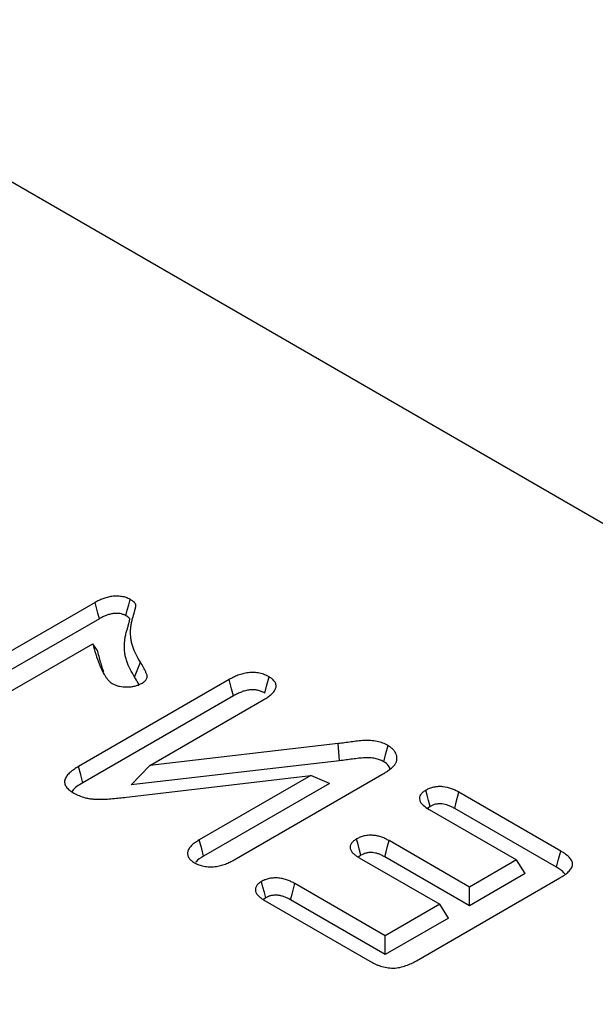
# Model space of a CAD drawing. Extents: x -1400 to 22500, y -1500 to 31200.
# Drawn here: x 18945 to 18966, y 17810 to 17845 of the extents above; entities that cross this region are included whole.
import ezdxf

# ---------------------------------------------------------------- set-up
doc = ezdxf.new("R2010")
doc.units = 0
doc.header["$LTSCALE"] = 100
doc.header["$MEASUREMENT"] = 0
doc.layers.add('DUENN-18', color=94, linetype='CONTINUOUS')

msp = doc.modelspace()

# ---------------------------------------------------------------- linework, layer by layer
at = {"layer": 'DUENN-18'}
for p, q in [((18874.077, 17880.278), (19128.636, 17733.325)), ((18947.854, 17824.41), (18942.525, 17821.333)), ((18948.006, 17823.829), (18942.681, 17820.755)), ((18943.574, 17820.511), (18947.776, 17822.936)), ((18947.928, 17822.712), (18947.776, 17822.936)), ((18949.264, 17821.747), (18949.47, 17822.278)), ((18952.64, 17821.662), (18947.262, 17818.557)), ((18952.792, 17821.081), (18947.418, 17817.979)), ((18949.809, 17818.599), (18953.877, 17820.948)), ((18956.527, 17819.375), (18949.809, 17818.599)), ((18956.574, 17818.761), (18956.527, 17819.375)), ((18956.574, 17818.761), (18949.144, 17817.904)), ((18949.144, 17817.904), (18949.809, 17818.599)), ((18952.811, 17815.23), (18958.087, 17818.275)), ((18948.972, 17817.468), (18955.554, 17818.242)), ((18955.554, 17818.242), (18951.569, 17815.942)), ((18956.221, 17817.959), (18951.727, 17815.364)), ((18956.221, 17817.959), (18955.554, 17818.242)), ((18964.464, 17815.547), (18960.832, 17817.644)), ((18959.806, 17817.137), (18959.717, 17817.068)), ((18959.772, 17817.031), (18962.89, 17815.231)), ((18964.308, 17814.969), (18960.681, 17817.063)), ((18961.211, 17814.262), (18958.339, 17815.919)), ((18957.338, 17815.4), (18957.248, 17815.328)), ((18957.279, 17815.307), (18960.15, 17813.649)), ((18961.211, 17813.593), (18958.188, 17815.338)), ((18962.89, 17815.231), (18961.211, 17814.262)), ((18963.199, 17814.741), (18962.89, 17815.231)), ((18963.199, 17814.741), (18961.211, 17813.593)), ((18959.316, 17811.637), (18964.431, 17814.59)), ((18958.205, 17812.527), (18954.979, 17814.389)), ((18961.211, 17813.593), (18961.211, 17814.262)), ((18953.942, 17813.881), (18953.864, 17813.816)), ((18953.919, 17813.777), (18957.659, 17811.618)), ((18958.205, 17811.859), (18954.827, 17813.809)), ((18960.15, 17813.649), (18958.205, 17812.527)), ((18960.459, 17813.159), (18960.15, 17813.649)), ((18960.459, 17813.159), (18958.205, 17811.859)), ((18958.205, 17811.859), (18958.205, 17812.527))]:
    msp.add_line(p, q, dxfattribs=at)
at = {"layer": 'DUENN-18', "flags": 128}
for points in [[(18948.006, 17823.829), (18947.954, 17824.027), (18947.904, 17824.219), (18947.854, 17824.41)], [(18948.951, 17823.937), (18949.002, 17824.134), (18949.053, 17824.326), (18949.103, 17824.517)], [(18952.792, 17821.081), (18952.726, 17821.332), (18952.64, 17821.662)], [(18953.904, 17821.179), (18953.968, 17821.421), (18954.058, 17821.758)], [(18958.149, 17818.728), (18958.226, 17819.018), (18958.304, 17819.308)], [(18947.418, 17817.979), (18947.34, 17818.268), (18947.262, 17818.557)], [(18959.806, 17817.137), (18959.748, 17817.354), (18959.7, 17817.535), (18959.651, 17817.716)], [(18960.681, 17817.063), (18960.739, 17817.285), (18960.786, 17817.464), (18960.832, 17817.644)], [(18951.727, 17815.364), (18951.656, 17815.622), (18951.569, 17815.942)], [(18957.338, 17815.4), (18957.29, 17815.581), (18957.237, 17815.78), (18957.184, 17815.979)], [(18958.188, 17815.338), (18958.235, 17815.52), (18958.287, 17815.72), (18958.339, 17815.919)], [(18964.308, 17814.969), (18964.386, 17815.258), (18964.464, 17815.547)], [(18953.942, 17813.881), (18953.892, 17814.069), (18953.84, 17814.264), (18953.787, 17814.46)], [(18954.827, 17813.809), (18954.879, 17814.007), (18954.929, 17814.198), (18954.979, 17814.389)]]:
    msp.add_lwpolyline(points, dxfattribs=at)
at = {"layer": 'DUENN-18'}
for points, knots in [([(18949.103, 17824.517), (18949.081, 17824.528), (18949.059, 17824.54), (18949.024, 17824.556), (18949.013, 17824.561), (18948.989, 17824.571), (18948.977, 17824.576), (18948.914, 17824.598), (18948.859, 17824.612), (18948.744, 17824.629), (18948.685, 17824.633), (18948.567, 17824.633), (18948.508, 17824.629), (18948.393, 17824.613), (18948.337, 17824.602), (18948.256, 17824.582), (18948.229, 17824.575), (18948.177, 17824.558), (18948.152, 17824.55), (18948.078, 17824.522), (18948.031, 17824.501), (18947.941, 17824.456), (18947.898, 17824.433), (18947.854, 17824.41)], [0, 0, 0, 0, 0.0625, 0.0625, 0.09375, 0.09375, 0.125, 0.125, 0.25, 0.25, 0.375, 0.375, 0.5, 0.5, 0.625, 0.625, 0.6875, 0.6875, 0.75, 0.75, 0.875, 0.875, 1, 1, 1, 1]), ([(18949.47, 17822.278), (18949.416, 17822.369), (18949.363, 17822.46), (18949.27, 17822.645), (18949.23, 17822.739), (18949.182, 17822.88), (18949.168, 17822.928), (18949.146, 17823.023), (18949.137, 17823.071), (18949.119, 17823.215), (18949.115, 17823.311), (18949.122, 17823.455), (18949.126, 17823.503), (18949.138, 17823.599), (18949.147, 17823.647), (18949.167, 17823.743), (18949.178, 17823.79), (18949.199, 17823.862), (18949.207, 17823.885), (18949.218, 17823.921), (18949.221, 17823.933), (18949.228, 17823.956), (18949.231, 17823.968), (18949.237, 17823.992), (18949.24, 17824.004), (18949.247, 17824.028), (18949.251, 17824.039), (18949.257, 17824.063), (18949.261, 17824.075), (18949.267, 17824.099), (18949.27, 17824.111), (18949.275, 17824.135), (18949.278, 17824.146), (18949.285, 17824.17), (18949.288, 17824.182), (18949.294, 17824.206), (18949.296, 17824.218), (18949.3, 17824.236), (18949.301, 17824.242), (18949.304, 17824.254), (18949.305, 17824.26), (18949.307, 17824.272), (18949.308, 17824.278), (18949.31, 17824.29), (18949.31, 17824.296), (18949.31, 17824.314), (18949.308, 17824.326), (18949.303, 17824.344), (18949.3, 17824.349), (18949.294, 17824.361), (18949.291, 17824.367), (18949.279, 17824.383), (18949.269, 17824.394), (18949.238, 17824.425), (18949.213, 17824.445), (18949.16, 17824.482), (18949.131, 17824.499), (18949.103, 17824.517)], [0, 0, 0, 0, 0.125, 0.125, 0.25, 0.25, 0.3125, 0.3125, 0.375, 0.375, 0.5, 0.5, 0.5625, 0.5625, 0.625, 0.625, 0.6875, 0.6875, 0.71875, 0.71875, 0.734375, 0.734375, 0.75, 0.75, 0.765625, 0.765625, 0.78125, 0.78125, 0.796875, 0.796875, 0.8125, 0.8125, 0.828125, 0.828125, 0.84375, 0.84375, 0.859375, 0.859375, 0.867188, 0.867188, 0.875, 0.875, 0.882812, 0.882812, 0.890625, 0.890625, 0.90625, 0.90625, 0.914062, 0.914062, 0.921875, 0.921875, 0.9375, 0.9375, 0.96875, 0.96875, 1, 1, 1, 1]), ([(18948.951, 17823.937), (18948.931, 17823.946), (18948.914, 17823.955), (18948.889, 17823.967), (18948.88, 17823.971), (18948.864, 17823.978), (18948.857, 17823.98), (18948.818, 17823.994), (18948.783, 17824.003), (18948.708, 17824.014), (18948.667, 17824.017), (18948.585, 17824.017), (18948.545, 17824.014), (18948.458, 17824.003), (18948.412, 17823.993), (18948.347, 17823.978), (18948.326, 17823.972), (18948.286, 17823.959), (18948.267, 17823.953), (18948.207, 17823.93), (18948.168, 17823.912), (18948.088, 17823.873), (18948.048, 17823.852), (18948.006, 17823.829)], [0.0069868, 0.0069868, 0.0069868, 0.0069868, 0.0625, 0.0625, 0.09375, 0.09375, 0.125, 0.125, 0.25, 0.25, 0.375, 0.375, 0.5, 0.5, 0.625, 0.625, 0.6875, 0.6875, 0.75, 0.75, 0.875, 0.875, 0.997093, 0.997093, 0.997093, 0.997093]), ([(18949.264, 17821.747), (18949.264, 17821.747), (18949.264, 17821.747), (18949.264, 17821.748), (18949.21, 17821.838), (18949.154, 17821.932), (18949.059, 17822.124), (18949.017, 17822.22), (18948.967, 17822.368), (18948.952, 17822.418), (18948.929, 17822.519), (18948.92, 17822.569), (18948.9, 17822.72), (18948.897, 17822.82), (18948.903, 17822.971), (18948.908, 17823.021), (18948.921, 17823.121), (18948.93, 17823.171), (18948.95, 17823.27), (18948.962, 17823.319), (18948.984, 17823.394), (18948.992, 17823.418), (18949.003, 17823.452), (18949.006, 17823.463), (18949.012, 17823.485), (18949.015, 17823.497), (18949.021, 17823.521), (18949.025, 17823.533), (18949.032, 17823.558), (18949.035, 17823.57), (18949.042, 17823.593), (18949.045, 17823.604), (18949.05, 17823.626), (18949.053, 17823.638), (18949.059, 17823.663), (18949.063, 17823.676), (18949.069, 17823.7), (18949.072, 17823.711), (18949.077, 17823.732), (18949.08, 17823.743), (18949.083, 17823.761), (18949.085, 17823.767), (18949.087, 17823.778), (18949.088, 17823.784), (18949.09, 17823.794), (18949.09, 17823.799), (18949.091, 17823.807), (18949.092, 17823.81), (18949.092, 17823.817), (18949.091, 17823.822), (18949.089, 17823.826), (18949.089, 17823.827), (18949.088, 17823.83), (18949.086, 17823.832), (18949.082, 17823.839), (18949.076, 17823.845), (18949.056, 17823.865), (18949.039, 17823.879), (18948.999, 17823.906), (18948.976, 17823.921), (18948.951, 17823.937)], [-0.000191, -0.000191, -0.000191, -0.000191, 0, 0, 0, 0.125, 0.125, 0.25, 0.25, 0.3125, 0.3125, 0.375, 0.375, 0.5, 0.5, 0.5625, 0.5625, 0.625, 0.625, 0.6875, 0.6875, 0.71875, 0.71875, 0.734375, 0.734375, 0.75, 0.75, 0.765625, 0.765625, 0.78125, 0.78125, 0.796875, 0.796875, 0.8125, 0.8125, 0.828125, 0.828125, 0.84375, 0.84375, 0.859375, 0.859375, 0.8671875, 0.8671875, 0.875, 0.875, 0.8828125, 0.8828125, 0.890625, 0.890625, 0.90625, 0.90625, 0.9140625, 0.9140625, 0.921875, 0.921875, 0.9375, 0.9375, 0.96875, 0.96875, 0.9975273, 0.9975273, 0.9975273, 0.9975273]), ([(18947.776, 17822.936), (18947.808, 17822.812), (18947.84, 17822.688), (18947.916, 17822.442), (18947.958, 17822.319), (18948.032, 17822.136), (18948.058, 17822.075), (18948.116, 17821.954), (18948.147, 17821.894), (18948.2, 17821.806), (18948.219, 17821.776), (18948.25, 17821.733), (18948.26, 17821.718), (18948.282, 17821.69), (18948.293, 17821.675), (18948.329, 17821.633), (18948.355, 17821.605), (18948.415, 17821.554), (18948.451, 17821.53), (18948.486, 17821.506)], [0, 0, 0, 0, 0.25, 0.25, 0.5, 0.5, 0.625, 0.625, 0.75, 0.75, 0.8125, 0.8125, 0.84375, 0.84375, 0.875, 0.875, 0.9375, 0.9375, 1, 1, 1, 1]), ([(18947.928, 17822.712), (18947.964, 17822.566), (18948.029, 17822.301), (18948.115, 17822.037), (18948.155, 17821.919)], [0, 0, 0, 0, 0.550218, 1, 1, 1, 1]), ([(18949.505, 17821.517), (18949.525, 17821.529), (18949.545, 17821.542), (18949.583, 17821.568), (18949.601, 17821.581), (18949.65, 17821.624), (18949.676, 17821.655), (18949.7, 17821.704), (18949.706, 17821.721), (18949.712, 17821.755), (18949.712, 17821.772), (18949.709, 17821.806), (18949.705, 17821.823), (18949.694, 17821.856), (18949.687, 17821.873), (18949.673, 17821.906), (18949.666, 17821.922), (18949.651, 17821.955), (18949.643, 17821.971), (18949.619, 17822.02), (18949.602, 17822.053), (18949.548, 17822.15), (18949.509, 17822.214), (18949.47, 17822.278)], [0, 0, 0, 0, 0.0625, 0.0625, 0.125, 0.125, 0.25, 0.25, 0.3125, 0.3125, 0.375, 0.375, 0.4375, 0.4375, 0.5, 0.5, 0.5625, 0.5625, 0.625, 0.625, 0.75, 0.75, 1, 1, 1, 1]), ([(18954.058, 17821.758), (18954.033, 17821.772), (18954.008, 17821.785), (18953.957, 17821.81), (18953.93, 17821.822), (18953.874, 17821.844), (18953.845, 17821.854), (18953.785, 17821.871), (18953.754, 17821.879), (18953.69, 17821.892), (18953.657, 17821.897), (18953.591, 17821.906), (18953.558, 17821.908), (18953.456, 17821.912), (18953.388, 17821.909), (18953.256, 17821.894), (18953.191, 17821.882), (18953.067, 17821.851), (18953.007, 17821.833), (18952.894, 17821.79), (18952.841, 17821.766), (18952.738, 17821.715), (18952.689, 17821.689), (18952.64, 17821.662)], [0, 0, 0, 0, 0.0625, 0.0625, 0.125, 0.125, 0.1875, 0.1875, 0.25, 0.25, 0.3125, 0.3125, 0.375, 0.375, 0.5, 0.5, 0.625, 0.625, 0.75, 0.75, 0.875, 0.875, 1, 1, 1, 1]), ([(18948.486, 17821.506), (18948.503, 17821.497), (18948.521, 17821.488), (18948.557, 17821.47), (18948.575, 17821.462), (18948.634, 17821.44), (18948.676, 17821.428), (18948.809, 17821.401), (18948.904, 17821.394), (18949.045, 17821.396), (18949.091, 17821.399), (18949.183, 17821.409), (18949.228, 17821.417), (18949.316, 17821.438), (18949.358, 17821.45), (18949.435, 17821.481), (18949.47, 17821.499), (18949.505, 17821.517)], [0, 0, 0, 0, 0.0625, 0.0625, 0.125, 0.125, 0.25, 0.25, 0.5, 0.5, 0.625, 0.625, 0.75, 0.75, 0.875, 0.875, 1, 1, 1, 1]), ([(18949.415, 17821.474), (18949.405, 17821.496), (18949.366, 17821.589), (18949.308, 17821.678), (18949.264, 17821.747)], [0, 0, 0, 0, 0.235258, 1, 1, 1, 1]), ([(18953.877, 17820.948), (18953.923, 17820.976), (18953.969, 17821.004), (18954.055, 17821.063), (18954.096, 17821.093), (18954.17, 17821.157), (18954.203, 17821.191), (18954.257, 17821.262), (18954.279, 17821.299), (18954.307, 17821.374), (18954.313, 17821.413), (18954.308, 17821.471), (18954.305, 17821.49), (18954.292, 17821.528), (18954.283, 17821.547), (18954.261, 17821.583), (18954.249, 17821.601), (18954.22, 17821.636), (18954.203, 17821.653), (18954.176, 17821.677), (18954.166, 17821.685), (18954.146, 17821.7), (18954.135, 17821.708), (18954.103, 17821.73), (18954.081, 17821.744), (18954.058, 17821.758)], [0, 0, 0, 0, 0.125, 0.125, 0.25, 0.25, 0.375, 0.375, 0.5, 0.5, 0.625, 0.625, 0.6875, 0.6875, 0.75, 0.75, 0.8125, 0.8125, 0.875, 0.875, 0.90625, 0.90625, 0.9375, 0.9375, 1, 1, 1, 1]), ([(18953.904, 17821.179), (18953.881, 17821.191), (18953.861, 17821.202), (18953.819, 17821.222), (18953.799, 17821.231), (18953.76, 17821.246), (18953.739, 17821.254), (18953.695, 17821.266), (18953.672, 17821.272), (18953.625, 17821.282), (18953.602, 17821.285), (18953.556, 17821.291), (18953.533, 17821.293), (18953.463, 17821.295), (18953.414, 17821.293), (18953.314, 17821.282), (18953.264, 17821.273), (18953.165, 17821.249), (18953.118, 17821.234), (18953.024, 17821.198), (18952.978, 17821.178), (18952.886, 17821.132), (18952.84, 17821.107), (18952.792, 17821.081)], [0.0064811, 0.0064811, 0.0064811, 0.0064811, 0.0625, 0.0625, 0.125, 0.125, 0.1875, 0.1875, 0.25, 0.25, 0.3125, 0.3125, 0.375, 0.375, 0.5, 0.5, 0.625, 0.625, 0.75, 0.75, 0.875, 0.875, 0.9977001, 0.9977001, 0.9977001, 0.9977001]), ([(18958.304, 17819.308), (18958.246, 17819.338), (18958.188, 17819.369), (18958.059, 17819.42), (18957.987, 17819.441), (18957.838, 17819.47), (18957.761, 17819.479), (18957.605, 17819.489), (18957.526, 17819.489), (18957.37, 17819.482), (18957.292, 17819.475), (18957.138, 17819.457), (18957.062, 17819.447), (18956.909, 17819.427), (18956.833, 17819.416), (18956.68, 17819.395), (18956.604, 17819.385), (18956.527, 17819.375)], [0, 0, 0, 0, 0.125, 0.125, 0.25, 0.25, 0.375, 0.375, 0.5, 0.5, 0.625, 0.625, 0.75, 0.75, 0.875, 0.875, 1, 1, 1, 1]), ([(18958.542, 17818.621), (18958.561, 17818.65), (18958.58, 17818.679), (18958.599, 17818.724), (18958.604, 17818.739), (18958.612, 17818.77), (18958.615, 17818.785), (18958.622, 17818.831), (18958.624, 17818.862), (18958.618, 17818.924), (18958.61, 17818.955), (18958.589, 17819.015), (18958.576, 17819.045), (18958.54, 17819.103), (18958.519, 17819.132), (18958.469, 17819.186), (18958.441, 17819.213), (18958.376, 17819.262), (18958.34, 17819.285), (18958.304, 17819.308)], [0, 0, 0, 0, 0.125, 0.125, 0.1875, 0.1875, 0.25, 0.25, 0.375, 0.375, 0.5, 0.5, 0.625, 0.625, 0.75, 0.75, 0.875, 0.875, 1, 1, 1, 1]), ([(18958.149, 17818.728), (18958.094, 17818.758), (18958.045, 17818.783), (18957.952, 17818.82), (18957.899, 17818.835), (18957.785, 17818.857), (18957.724, 17818.865), (18957.597, 17818.873), (18957.532, 17818.873), (18957.398, 17818.867), (18957.329, 17818.861), (18957.186, 17818.844), (18957.111, 17818.834), (18956.96, 17818.814), (18956.883, 17818.803), (18956.73, 17818.783), (18956.654, 17818.772), (18956.577, 17818.762), (18956.576, 17818.762), (18956.575, 17818.762), (18956.574, 17818.761)], [0.0047173, 0.0047173, 0.0047173, 0.0047173, 0.125, 0.125, 0.25, 0.25, 0.375, 0.375, 0.5, 0.5, 0.625, 0.625, 0.75, 0.75, 0.875, 0.875, 1, 1, 1, 1.0018967, 1.0018967, 1.0018967, 1.0018967]), ([(18958.087, 17818.275), (18958.131, 17818.301), (18958.175, 17818.327), (18958.239, 17818.367), (18958.26, 17818.381), (18958.3, 17818.409), (18958.32, 17818.423), (18958.359, 17818.452), (18958.379, 17818.466), (18958.416, 17818.495), (18958.434, 17818.51), (18958.46, 17818.533), (18958.468, 17818.541), (18958.484, 17818.557), (18958.492, 17818.565), (18958.514, 17818.589), (18958.528, 17818.605), (18958.542, 17818.621)], [0, 0, 0, 0, 0.25, 0.25, 0.375, 0.375, 0.5, 0.5, 0.625, 0.625, 0.75, 0.75, 0.8125, 0.8125, 0.875, 0.875, 1, 1, 1, 1]), ([(18958.373, 17818.467), (18958.367, 17818.495), (18958.349, 17818.58), (18958.249, 17818.666), (18958.165, 17818.718), (18958.149, 17818.728)], [0, 0, 0, 0, 0.275124, 0.861482, 1, 1, 1, 1]), ([(18947.262, 17818.557), (18947.208, 17818.525), (18947.154, 17818.492), (18947.053, 17818.424), (18947.006, 17818.388), (18946.921, 17818.313), (18946.882, 17818.273), (18946.82, 17818.19), (18946.795, 17818.147), (18946.766, 17818.057), (18946.762, 17818.012), (18946.777, 17817.923), (18946.798, 17817.878), (18946.858, 17817.794), (18946.896, 17817.754), (18946.988, 17817.681), (18947.041, 17817.647), (18947.095, 17817.614)], [0, 0, 0, 0, 0.125, 0.125, 0.25, 0.25, 0.375, 0.375, 0.5, 0.5, 0.625, 0.625, 0.75, 0.75, 0.875, 0.875, 1, 1, 1, 1]), ([(18947.418, 17817.979), (18947.264, 17817.891), (18947.097, 17817.795), (18947.04, 17817.669), (18947.035, 17817.659)], [0, 0, 0, 0, 0.920704, 1, 1, 1, 1]), ([(18947.095, 17817.614), (18947.156, 17817.582), (18947.218, 17817.549), (18947.352, 17817.493), (18947.424, 17817.468), (18947.538, 17817.439), (18947.577, 17817.43), (18947.656, 17817.415), (18947.697, 17817.41), (18947.778, 17817.401), (18947.819, 17817.397), (18947.902, 17817.393), (18947.944, 17817.392), (18948.027, 17817.39), (18948.069, 17817.391), (18948.152, 17817.392), (18948.193, 17817.394), (18948.317, 17817.401), (18948.399, 17817.408), (18948.563, 17817.424), (18948.645, 17817.433), (18948.808, 17817.451), (18948.89, 17817.459), (18948.972, 17817.468)], [0, 0, 0, 0, 0.125, 0.125, 0.25, 0.25, 0.3125, 0.3125, 0.375, 0.375, 0.4375, 0.4375, 0.5, 0.5, 0.5625, 0.5625, 0.625, 0.625, 0.75, 0.75, 0.875, 0.875, 1, 1, 1, 1]), ([(18959.651, 17817.716), (18959.613, 17817.692), (18959.576, 17817.668), (18959.512, 17817.616), (18959.486, 17817.587), (18959.447, 17817.525), (18959.435, 17817.494), (18959.423, 17817.429), (18959.424, 17817.395), (18959.442, 17817.331), (18959.458, 17817.299), (18959.499, 17817.239), (18959.525, 17817.21), (18959.617, 17817.128), (18959.695, 17817.079), (18959.772, 17817.031)], [0, 0, 0, 0, 0.125, 0.125, 0.25, 0.25, 0.375, 0.375, 0.5, 0.5, 0.625, 0.625, 0.75, 0.75, 1, 1, 1, 1]), ([(18960.832, 17817.644), (18960.791, 17817.666), (18960.75, 17817.688), (18960.665, 17817.73), (18960.62, 17817.749), (18960.479, 17817.802), (18960.374, 17817.829), (18960.235, 17817.842), (18960.207, 17817.844), (18960.151, 17817.845), (18960.123, 17817.844), (18960.067, 17817.841), (18960.039, 17817.839), (18959.984, 17817.832), (18959.957, 17817.827), (18959.878, 17817.811), (18959.827, 17817.797), (18959.758, 17817.769), (18959.736, 17817.759), (18959.693, 17817.738), (18959.672, 17817.727), (18959.651, 17817.716)], [0, 0, 0, 0, 0.125, 0.125, 0.25, 0.25, 0.5, 0.5, 0.5625, 0.5625, 0.625, 0.625, 0.6875, 0.6875, 0.75, 0.75, 0.875, 0.875, 0.9375, 0.9375, 1, 1, 1, 1]), ([(18960.681, 17817.063), (18960.641, 17817.084), (18960.603, 17817.105), (18960.528, 17817.141), (18960.491, 17817.157), (18960.379, 17817.2), (18960.303, 17817.218), (18960.209, 17817.227), (18960.191, 17817.228), (18960.154, 17817.229), (18960.135, 17817.228), (18960.096, 17817.226), (18960.077, 17817.224), (18960.039, 17817.22), (18960.02, 17817.217), (18959.968, 17817.206), (18959.934, 17817.196), (18959.889, 17817.178), (18959.873, 17817.171), (18959.84, 17817.155), (18959.824, 17817.147), (18959.806, 17817.137)], [0.0029914, 0.0029914, 0.0029914, 0.0029914, 0.125, 0.125, 0.25, 0.25, 0.5, 0.5, 0.5625, 0.5625, 0.625, 0.625, 0.6875, 0.6875, 0.75, 0.75, 0.875, 0.875, 0.9375, 0.9375, 0.9928777, 0.9928777, 0.9928777, 0.9928777]), ([(18951.569, 17815.942), (18951.524, 17815.913), (18951.479, 17815.885), (18951.392, 17815.827), (18951.352, 17815.796), (18951.28, 17815.731), (18951.248, 17815.697), (18951.198, 17815.626), (18951.178, 17815.589), (18951.154, 17815.513), (18951.15, 17815.475), (18951.156, 17815.417), (18951.16, 17815.398), (18951.172, 17815.36), (18951.179, 17815.341), (18951.199, 17815.304), (18951.211, 17815.286), (18951.239, 17815.251), (18951.255, 17815.235), (18951.283, 17815.21), (18951.292, 17815.203), (18951.312, 17815.187), (18951.323, 17815.18), (18951.355, 17815.158), (18951.377, 17815.143), (18951.4, 17815.129)], [0, 0, 0, 0, 0.125, 0.125, 0.25, 0.25, 0.375, 0.375, 0.5, 0.5, 0.625, 0.625, 0.6875, 0.6875, 0.75, 0.75, 0.8125, 0.8125, 0.875, 0.875, 0.90625, 0.90625, 0.9375, 0.9375, 1, 1, 1, 1]), ([(18957.184, 17815.979), (18957.146, 17815.956), (18957.109, 17815.932), (18957.046, 17815.88), (18957.021, 17815.852), (18956.98, 17815.792), (18956.966, 17815.762), (18956.951, 17815.698), (18956.951, 17815.666), (18956.963, 17815.603), (18956.977, 17815.571), (18957.016, 17815.511), (18957.041, 17815.483), (18957.099, 17815.429), (18957.132, 17815.403), (18957.203, 17815.354), (18957.241, 17815.33), (18957.279, 17815.307)], [0, 0, 0, 0, 0.125, 0.125, 0.25, 0.25, 0.375, 0.375, 0.5, 0.5, 0.625, 0.625, 0.75, 0.75, 0.875, 0.875, 1, 1, 1, 1]), ([(18958.339, 17815.919), (18958.299, 17815.941), (18958.259, 17815.962), (18958.175, 17816.003), (18958.131, 17816.022), (18958.038, 17816.056), (18957.989, 17816.07), (18957.887, 17816.093), (18957.833, 17816.102), (18957.752, 17816.109), (18957.724, 17816.11), (18957.669, 17816.11), (18957.642, 17816.109), (18957.587, 17816.105), (18957.56, 17816.102), (18957.507, 17816.095), (18957.481, 17816.09), (18957.429, 17816.079), (18957.404, 17816.072), (18957.355, 17816.057), (18957.332, 17816.049), (18957.265, 17816.022), (18957.224, 17816), (18957.184, 17815.979)], [0, 0, 0, 0, 0.125, 0.125, 0.25, 0.25, 0.375, 0.375, 0.5, 0.5, 0.5625, 0.5625, 0.625, 0.625, 0.6875, 0.6875, 0.75, 0.75, 0.8125, 0.8125, 0.875, 0.875, 1, 1, 1, 1]), ([(18958.188, 17815.338), (18958.149, 17815.359), (18958.112, 17815.379), (18958.04, 17815.414), (18958.004, 17815.429), (18957.932, 17815.456), (18957.897, 17815.466), (18957.822, 17815.483), (18957.782, 17815.489), (18957.73, 17815.493), (18957.714, 17815.494), (18957.68, 17815.494), (18957.662, 17815.493), (18957.624, 17815.491), (18957.604, 17815.488), (18957.566, 17815.483), (18957.548, 17815.48), (18957.514, 17815.473), (18957.498, 17815.469), (18957.466, 17815.459), (18957.45, 17815.453), (18957.407, 17815.436), (18957.376, 17815.42), (18957.338, 17815.4)], [0.0031613, 0.0031613, 0.0031613, 0.0031613, 0.125, 0.125, 0.25, 0.25, 0.375, 0.375, 0.5, 0.5, 0.5625, 0.5625, 0.625, 0.625, 0.6875, 0.6875, 0.75, 0.75, 0.8125, 0.8125, 0.875, 0.875, 0.992668, 0.992668, 0.992668, 0.992668]), ([(18964.431, 17814.59), (18964.459, 17814.607), (18964.487, 17814.624), (18964.541, 17814.658), (18964.568, 17814.675), (18964.644, 17814.728), (18964.692, 17814.765), (18964.777, 17814.844), (18964.813, 17814.886), (18964.866, 17814.973), (18964.883, 17815.019), (18964.887, 17815.088), (18964.885, 17815.111), (18964.875, 17815.157), (18964.867, 17815.18), (18964.845, 17815.225), (18964.831, 17815.246), (18964.799, 17815.289), (18964.781, 17815.309), (18964.721, 17815.369), (18964.675, 17815.408), (18964.6, 17815.462), (18964.574, 17815.479), (18964.52, 17815.513), (18964.492, 17815.53), (18964.464, 17815.547)], [0, 0, 0, 0, 0.0625, 0.0625, 0.125, 0.125, 0.25, 0.25, 0.375, 0.375, 0.5, 0.5, 0.5625, 0.5625, 0.625, 0.625, 0.6875, 0.6875, 0.75, 0.75, 0.875, 0.875, 0.9375, 0.9375, 1, 1, 1, 1]), ([(18951.4, 17815.129), (18951.424, 17815.116), (18951.449, 17815.103), (18951.488, 17815.084), (18951.501, 17815.078), (18951.527, 17815.067), (18951.541, 17815.061), (18951.611, 17815.035), (18951.672, 17815.018), (18951.768, 17815), (18951.8, 17814.996), (18951.866, 17814.989), (18951.9, 17814.986), (18951.967, 17814.984), (18952, 17814.984), (18952.067, 17814.987), (18952.1, 17814.989), (18952.199, 17815.001), (18952.263, 17815.013), (18952.386, 17815.043), (18952.445, 17815.062), (18952.529, 17815.093), (18952.557, 17815.104), (18952.611, 17815.127), (18952.637, 17815.139), (18952.713, 17815.177), (18952.762, 17815.203), (18952.811, 17815.23)], [0, 0, 0, 0, 0.0625, 0.0625, 0.09375, 0.09375, 0.125, 0.125, 0.25, 0.25, 0.3125, 0.3125, 0.375, 0.375, 0.4375, 0.4375, 0.5, 0.5, 0.625, 0.625, 0.75, 0.75, 0.8125, 0.8125, 0.875, 0.875, 1, 1, 1, 1]), ([(18951.727, 17815.364), (18951.617, 17815.304), (18951.502, 17815.24), (18951.452, 17815.156), (18951.45, 17815.151)], [0, 0, 0, 0, 0.948172, 1, 1, 1, 1]), ([(18964.607, 17814.726), (18964.598, 17814.741), (18964.54, 17814.835), (18964.414, 17814.908), (18964.308, 17814.969)], [0, 0, 0, 0, 0.159558, 1, 1, 1, 1]), ([(18953.787, 17814.46), (18953.768, 17814.448), (18953.749, 17814.436), (18953.722, 17814.418), (18953.713, 17814.412), (18953.696, 17814.399), (18953.688, 17814.392), (18953.665, 17814.372), (18953.651, 17814.358), (18953.627, 17814.328), (18953.616, 17814.313), (18953.598, 17814.283), (18953.591, 17814.267), (18953.579, 17814.235), (18953.575, 17814.219), (18953.569, 17814.171), (18953.572, 17814.138), (18953.591, 17814.074), (18953.607, 17814.043), (18953.649, 17813.983), (18953.675, 17813.954), (18953.736, 17813.9), (18953.77, 17813.874), (18953.842, 17813.824), (18953.881, 17813.801), (18953.919, 17813.777)], [0, 0, 0, 0, 0.0625, 0.0625, 0.09375, 0.09375, 0.125, 0.125, 0.1875, 0.1875, 0.25, 0.25, 0.3125, 0.3125, 0.375, 0.375, 0.5, 0.5, 0.625, 0.625, 0.75, 0.75, 0.875, 0.875, 1, 1, 1, 1]), ([(18954.979, 17814.389), (18954.938, 17814.412), (18954.897, 17814.434), (18954.832, 17814.465), (18954.81, 17814.475), (18954.764, 17814.495), (18954.741, 17814.504), (18954.669, 17814.53), (18954.618, 17814.545), (18954.54, 17814.564), (18954.513, 17814.569), (18954.459, 17814.578), (18954.431, 17814.582), (18954.347, 17814.59), (18954.29, 17814.591), (18954.206, 17814.587), (18954.178, 17814.585), (18954.123, 17814.577), (18954.095, 17814.573), (18954.042, 17814.561), (18954.016, 17814.555), (18953.965, 17814.54), (18953.941, 17814.532), (18953.906, 17814.518), (18953.894, 17814.514), (18953.872, 17814.504), (18953.861, 17814.498), (18953.829, 17814.482), (18953.808, 17814.471), (18953.787, 17814.46)], [0, 0, 0, 0, 0.125, 0.125, 0.1875, 0.1875, 0.25, 0.25, 0.375, 0.375, 0.4375, 0.4375, 0.5, 0.5, 0.625, 0.625, 0.6875, 0.6875, 0.75, 0.75, 0.8125, 0.8125, 0.875, 0.875, 0.90625, 0.90625, 0.9375, 0.9375, 1, 1, 1, 1]), ([(18954.827, 17813.809), (18954.787, 17813.83), (18954.75, 17813.851), (18954.695, 17813.877), (18954.677, 17813.885), (18954.639, 17813.901), (18954.62, 17813.909), (18954.562, 17813.93), (18954.521, 17813.942), (18954.464, 17813.956), (18954.445, 17813.959), (18954.407, 17813.966), (18954.388, 17813.968), (18954.329, 17813.974), (18954.288, 17813.975), (18954.234, 17813.972), (18954.217, 17813.97), (18954.181, 17813.966), (18954.162, 17813.963), (18954.125, 17813.955), (18954.106, 17813.95), (18954.071, 17813.94), (18954.055, 17813.934), (18954.033, 17813.926), (18954.025, 17813.923), (18954.01, 17813.916), (18954.001, 17813.912), (18953.977, 17813.9), (18953.96, 17813.891), (18953.942, 17813.881)], [0.0026423, 0.0026423, 0.0026423, 0.0026423, 0.125, 0.125, 0.1875, 0.1875, 0.25, 0.25, 0.375, 0.375, 0.4375, 0.4375, 0.5, 0.5, 0.625, 0.625, 0.6875, 0.6875, 0.75, 0.75, 0.8125, 0.8125, 0.875, 0.875, 0.90625, 0.90625, 0.9375, 0.9375, 0.9939714, 0.9939714, 0.9939714, 0.9939714]), ([(18957.659, 17811.618), (18957.717, 17811.586), (18957.775, 17811.554), (18957.868, 17811.51), (18957.9, 17811.496), (18957.966, 17811.47), (18957.999, 17811.458), (18958.104, 17811.423), (18958.178, 17811.405), (18958.294, 17811.386), (18958.333, 17811.381), (18958.413, 17811.375), (18958.453, 17811.373), (18958.573, 17811.376), (18958.653, 17811.386), (18958.804, 17811.417), (18958.876, 17811.438), (18959.012, 17811.487), (18959.076, 17811.514), (18959.199, 17811.574), (18959.257, 17811.605), (18959.316, 17811.637)], [0, 0, 0, 0, 0.125, 0.125, 0.1875, 0.1875, 0.25, 0.25, 0.375, 0.375, 0.4375, 0.4375, 0.5, 0.5, 0.625, 0.625, 0.75, 0.75, 0.875, 0.875, 1, 1, 1, 1])]:
    msp.add_open_spline(points, degree=3, knots=knots, dxfattribs=at)

doc.saveas('drawing.dxf')
